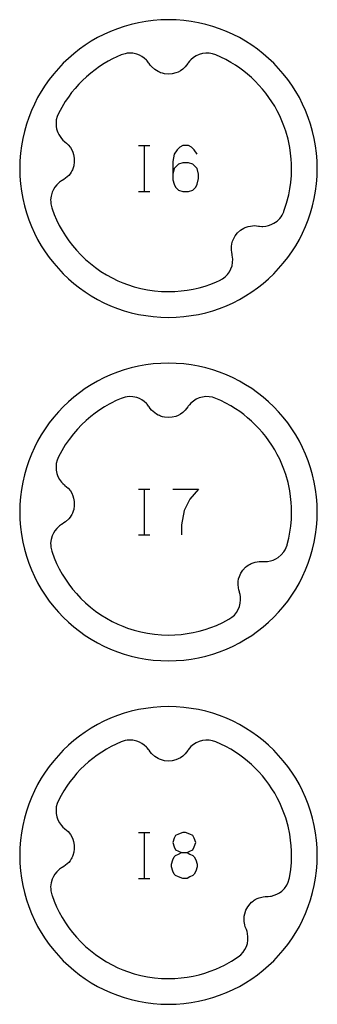
# Model space of a CAD drawing. Extents: x -171 to 515, y -1428 to 98.
# Drawn here: x 69 to 95, y -528 to -442 of the extents above; entities that cross this region are included whole.
import ezdxf

# ---------------------------------------------------------------- set-up
doc = ezdxf.new("R2010")
doc.units = 0
doc.layers.add('Capa por Defecto', color=1, linetype='CONTINUOUS')

msp = doc.modelspace()

# ---------------------------------------------------------------- linework, layer by layer
at = {"layer": 'Capa por Defecto'}
for points in [[(94.625, -455), (94.608, -454.331), (94.558, -453.67), (94.476, -453.02), (94.361, -452.38), (94.216, -451.751), (94.041, -451.134), (93.837, -450.53), (93.604, -449.939), (93.343, -449.364), (93.056, -448.803), (92.743, -448.259), (92.405, -447.731), (92.043, -447.221), (91.657, -446.73), (91.248, -446.259), (90.818, -445.807), (90.366, -445.377), (89.895, -444.968), (89.403, -444.582), (88.894, -444.22), (88.366, -443.882), (87.822, -443.569), (87.261, -443.282), (86.686, -443.021), (86.095, -442.788), (85.491, -442.584), (84.874, -442.409), (84.245, -442.264), (83.605, -442.149), (82.955, -442.067), (82.294, -442.016), (81.625, -442), (80.956, -442.016), (80.296, -442.067), (79.646, -442.149), (79.005, -442.264), (78.376, -442.409), (77.76, -442.584), (77.156, -442.788), (76.565, -443.021), (75.989, -443.282), (75.429, -443.569), (74.884, -443.882), (74.357, -444.22), (73.847, -444.582), (73.356, -444.968), (72.884, -445.377), (72.433, -445.807), (72.003, -446.259), (71.594, -446.73), (71.208, -447.221), (70.846, -447.731), (70.507, -448.259), (70.194, -448.803), (69.907, -449.364), (69.647, -449.939), (69.414, -450.53), (69.21, -451.134), (69.035, -451.751), (68.889, -452.38), (68.775, -453.02), (68.692, -453.67), (68.642, -454.331), (68.625, -455), (68.642, -455.669), (68.692, -456.329), (68.775, -456.979), (68.889, -457.62), (69.035, -458.248), (69.21, -458.865), (69.414, -459.469), (69.647, -460.06), (69.907, -460.636), (70.194, -461.196), (70.507, -461.741), (70.846, -462.268), (71.208, -462.778), (71.594, -463.269), (72.003, -463.74), (72.433, -464.192), (72.884, -464.622), (73.356, -465.031), (73.847, -465.417), (74.357, -465.779), (74.884, -466.118), (75.429, -466.431), (75.989, -466.718), (76.565, -466.978), (77.156, -467.211), (77.76, -467.415), (78.376, -467.59), (79.005, -467.735), (79.646, -467.85), (80.296, -467.932), (80.956, -467.983), (81.625, -468), (82.294, -467.983), (82.955, -467.932), (83.605, -467.85), (84.245, -467.735), (84.874, -467.59), (85.491, -467.415), (86.095, -467.211), (86.686, -466.978), (87.261, -466.718), (87.822, -466.431), (88.366, -466.118), (88.894, -465.779), (89.403, -465.417), (89.895, -465.031), (90.366, -464.622), (90.818, -464.192), (91.248, -463.74), (91.657, -463.269), (92.043, -462.778), (92.405, -462.268), (92.743, -461.741), (93.056, -461.196), (93.343, -460.636), (93.604, -460.06), (93.837, -459.469), (94.041, -458.865), (94.216, -458.248), (94.361, -457.62), (94.476, -456.979), (94.558, -456.329), (94.608, -455.669), (94.625, -455)], [(91.711, -458.727), (91.946, -458.019), (92.13, -457.297), (92.231, -456.767), (92.306, -456.234), (92.358, -455.617), (92.376, -454.999), (92.367, -454.583), (92.344, -454.168), (92.293, -453.659), (92.218, -453.153), (92.067, -452.432), (91.867, -451.723), (91.712, -451.272), (91.537, -450.828), (91.342, -450.392), (91.128, -449.966), (90.902, -449.562), (90.659, -449.168), (90.399, -448.785), (90.124, -448.413), (89.832, -448.054), (89.526, -447.707), (89.205, -447.374), (88.87, -447.055), (88.54, -446.767), (88.199, -446.492), (87.848, -446.231), (87.486, -445.984), (87.07, -445.727), (86.644, -445.489), (86.204, -445.271), (85.755, -445.072), (85.468, -444.979), (85.171, -444.927), (84.88, -444.923), (84.591, -444.959), (84.313, -445.037), (84.049, -445.153), (83.804, -445.306), (83.584, -445.493), (83.461, -445.626), (83.351, -445.768), (83.317, -445.818), (83.21, -445.97), (83.091, -446.112), (82.863, -446.322), (82.668, -446.458), (82.457, -446.57), (82.262, -446.648), (81.952, -446.725), (81.625, -446.751), (81.276, -446.72), (81.105, -446.684), (80.938, -446.629), (80.825, -446.584), (80.73, -446.539), (80.57, -446.451), (80.419, -446.345), (80.145, -446.096), (80.032, -445.96), (79.932, -445.815), (79.89, -445.755), (79.759, -445.591), (79.701, -445.528), (79.514, -445.358), (79.307, -445.213), (79.083, -445.095), (78.846, -445.006), (78.516, -444.936), (78.178, -444.921), (78.003, -444.936), (77.83, -444.968), (77.496, -445.072), (76.732, -445.427), (76.361, -445.625), (75.998, -445.838), (75.597, -446.099), (75.208, -446.375), (74.831, -446.669), (74.468, -446.979), (74.119, -447.305), (73.785, -447.645), (73.467, -448), (73.164, -448.369), (72.878, -448.752), (72.608, -449.146), (72.295, -449.659), (72.01, -450.188), (71.897, -450.467), (71.824, -450.76), (71.799, -451.05), (71.815, -451.341), (71.847, -451.518), (71.894, -451.693), (71.957, -451.862), (72.034, -452.025), (72.147, -452.21), (72.278, -452.382), (72.402, -452.515), (72.536, -452.634), (72.583, -452.672), (72.728, -452.789), (72.861, -452.918), (73.055, -453.159), (73.177, -453.364), (73.274, -453.582), (73.338, -453.782), (73.393, -454.096), (73.396, -454.424), (73.341, -454.77), (73.293, -454.939), (73.227, -455.102), (73.174, -455.211), (73.122, -455.303), (73.023, -455.456), (72.907, -455.599), (72.639, -455.855), (72.496, -455.958), (72.345, -456.049), (72.281, -456.086), (72.109, -456.205), (72.042, -456.259), (71.859, -456.433), (71.7, -456.63), (71.567, -456.845), (71.462, -457.075), (71.368, -457.4), (71.33, -457.736), (71.333, -457.912), (71.353, -458.085), (71.434, -458.426), (71.434, -458.426), (71.462, -458.509), (71.646, -459.004), (71.855, -459.489), (72.088, -459.963), (72.344, -460.425), (72.622, -460.874), (72.921, -461.308), (73.241, -461.728), (73.582, -462.131), (73.969, -462.545), (74.377, -462.937), (74.805, -463.308), (75.251, -463.656), (75.716, -463.98), (76.196, -464.279), (76.692, -464.553), (77.202, -464.8), (77.627, -464.98), (78.058, -465.143), (78.624, -465.324), (79.198, -465.474), (79.792, -465.593), (80.391, -465.679), (81.008, -465.731), (81.626, -465.749), (82.176, -465.735), (82.725, -465.694), (83.261, -465.625), (83.792, -465.531), (84.308, -465.411), (84.817, -465.268), (85.318, -465.098), (85.81, -464.904), (86.069, -464.79), (86.333, -464.645), (86.573, -464.463), (86.776, -464.253), (86.946, -464.017), (87.079, -463.761), (87.173, -463.488), (87.228, -463.205), (87.242, -462.916), (87.229, -462.735), (87.199, -462.559), (87.187, -462.499), (87.148, -462.318), (87.126, -462.133), (87.127, -461.824), (87.161, -461.588), (87.223, -461.358), (87.299, -461.162), (87.454, -460.883), (87.658, -460.626), (87.918, -460.392), (88.062, -460.291), (88.216, -460.206), (88.326, -460.154), (88.424, -460.115), (88.597, -460.059), (88.777, -460.02), (89.147, -459.99), (89.323, -460), (89.497, -460.025), (89.57, -460.036), (89.778, -460.052), (89.865, -460.052), (90.117, -460.032), (90.364, -459.979), (90.602, -459.896), (90.829, -459.783), (91.106, -459.59), (91.348, -459.353), (91.455, -459.214), (91.55, -459.067), (91.688, -458.781), (91.711, -458.727)], [(94.625, -485), (94.608, -484.331), (94.558, -483.67), (94.476, -483.02), (94.361, -482.38), (94.216, -481.751), (94.041, -481.134), (93.837, -480.53), (93.604, -479.939), (93.343, -479.364), (93.056, -478.803), (92.743, -478.259), (92.405, -477.731), (92.043, -477.221), (91.657, -476.73), (91.248, -476.259), (90.818, -475.807), (90.366, -475.377), (89.895, -474.968), (89.403, -474.582), (88.894, -474.22), (88.366, -473.882), (87.822, -473.569), (87.261, -473.282), (86.686, -473.021), (86.095, -472.788), (85.491, -472.584), (84.874, -472.409), (84.245, -472.264), (83.605, -472.149), (82.955, -472.067), (82.294, -472.016), (81.625, -472), (80.956, -472.016), (80.296, -472.067), (79.646, -472.149), (79.005, -472.264), (78.376, -472.409), (77.76, -472.584), (77.156, -472.788), (76.565, -473.021), (75.989, -473.282), (75.429, -473.569), (74.884, -473.882), (74.357, -474.22), (73.847, -474.582), (73.356, -474.968), (72.884, -475.377), (72.433, -475.807), (72.003, -476.259), (71.594, -476.73), (71.208, -477.221), (70.846, -477.731), (70.507, -478.259), (70.194, -478.803), (69.907, -479.364), (69.647, -479.939), (69.414, -480.53), (69.21, -481.134), (69.035, -481.751), (68.889, -482.38), (68.775, -483.02), (68.692, -483.67), (68.642, -484.331), (68.625, -485), (68.642, -485.669), (68.692, -486.329), (68.775, -486.979), (68.889, -487.62), (69.035, -488.248), (69.21, -488.865), (69.414, -489.469), (69.647, -490.06), (69.907, -490.636), (70.194, -491.196), (70.507, -491.741), (70.846, -492.268), (71.208, -492.778), (71.594, -493.269), (72.003, -493.74), (72.433, -494.192), (72.884, -494.622), (73.356, -495.031), (73.847, -495.417), (74.357, -495.779), (74.884, -496.118), (75.429, -496.431), (75.989, -496.718), (76.565, -496.978), (77.156, -497.211), (77.76, -497.415), (78.376, -497.59), (79.005, -497.735), (79.646, -497.85), (80.296, -497.932), (80.956, -497.983), (81.625, -498), (82.294, -497.983), (82.955, -497.932), (83.605, -497.85), (84.245, -497.735), (84.874, -497.59), (85.491, -497.415), (86.095, -497.211), (86.686, -496.978), (87.261, -496.718), (87.822, -496.431), (88.366, -496.118), (88.894, -495.779), (89.403, -495.417), (89.895, -495.031), (90.366, -494.622), (90.818, -494.192), (91.248, -493.74), (91.657, -493.269), (92.043, -492.778), (92.405, -492.268), (92.743, -491.741), (93.056, -491.196), (93.343, -490.636), (93.604, -490.06), (93.837, -489.469), (94.041, -488.865), (94.216, -488.248), (94.361, -487.62), (94.476, -486.979), (94.558, -486.329), (94.608, -485.669), (94.625, -485)], [(91.999, -487.829), (92.13, -487.297), (92.231, -486.767), (92.306, -486.234), (92.358, -485.617), (92.376, -484.999), (92.367, -484.583), (92.344, -484.168), (92.293, -483.659), (92.218, -483.153), (92.067, -482.432), (91.867, -481.723), (91.712, -481.272), (91.537, -480.828), (91.342, -480.392), (91.128, -479.966), (90.902, -479.562), (90.659, -479.168), (90.399, -478.785), (90.124, -478.413), (89.832, -478.054), (89.526, -477.707), (89.205, -477.374), (88.87, -477.055), (88.54, -476.767), (88.199, -476.492), (87.848, -476.231), (87.486, -475.984), (87.07, -475.727), (86.644, -475.489), (86.204, -475.271), (85.755, -475.072), (85.468, -474.979), (85.171, -474.927), (84.88, -474.923), (84.591, -474.959), (84.313, -475.037), (84.049, -475.153), (83.804, -475.306), (83.584, -475.493), (83.461, -475.626), (83.351, -475.768), (83.317, -475.818), (83.21, -475.97), (83.091, -476.112), (82.863, -476.322), (82.668, -476.458), (82.457, -476.57), (82.262, -476.648), (81.952, -476.725), (81.625, -476.751), (81.276, -476.72), (81.105, -476.684), (80.938, -476.629), (80.825, -476.584), (80.73, -476.539), (80.57, -476.451), (80.419, -476.345), (80.145, -476.096), (80.032, -475.96), (79.932, -475.815), (79.89, -475.755), (79.759, -475.591), (79.701, -475.528), (79.514, -475.358), (79.307, -475.213), (79.083, -475.095), (78.846, -475.006), (78.516, -474.936), (78.178, -474.921), (78.003, -474.936), (77.83, -474.968), (77.496, -475.072), (77.055, -475.268), (76.623, -475.483), (76.447, -475.578), (76.025, -475.823), (75.614, -476.087), (75.216, -476.369), (74.831, -476.669), (74.424, -477.019), (74.035, -477.388), (73.664, -477.777), (73.313, -478.182), (72.948, -478.655), (72.607, -479.146), (72.295, -479.659), (72.01, -480.188), (71.897, -480.467), (71.824, -480.76), (71.799, -481.05), (71.815, -481.341), (71.874, -481.624), (71.971, -481.895), (72.107, -482.15), (72.278, -482.382), (72.402, -482.515), (72.536, -482.634), (72.583, -482.672), (72.728, -482.789), (72.861, -482.918), (73.055, -483.159), (73.177, -483.364), (73.274, -483.582), (73.338, -483.782), (73.393, -484.096), (73.396, -484.424), (73.341, -484.77), (73.293, -484.939), (73.227, -485.102), (73.174, -485.211), (73.122, -485.303), (73.023, -485.456), (72.907, -485.599), (72.639, -485.855), (72.496, -485.958), (72.345, -486.049), (72.281, -486.086), (72.109, -486.205), (72.042, -486.259), (71.859, -486.433), (71.7, -486.63), (71.567, -486.845), (71.462, -487.075), (71.368, -487.4), (71.33, -487.736), (71.333, -487.912), (71.353, -488.085), (71.434, -488.426), (71.434, -488.426), (71.462, -488.509), (71.646, -489.004), (71.855, -489.489), (72.088, -489.963), (72.344, -490.425), (72.622, -490.874), (72.921, -491.308), (73.241, -491.728), (73.582, -492.131), (73.969, -492.545), (74.377, -492.937), (74.805, -493.308), (75.251, -493.656), (75.716, -493.98), (76.196, -494.279), (76.692, -494.553), (77.202, -494.8), (77.627, -494.98), (78.058, -495.143), (78.624, -495.324), (79.198, -495.474), (79.792, -495.593), (80.391, -495.679), (81.008, -495.731), (81.626, -495.749), (82.176, -495.735), (82.725, -495.694), (83.261, -495.625), (83.792, -495.531), (84.308, -495.411), (84.817, -495.268), (85.318, -495.098), (85.81, -494.904), (86.365, -494.651), (86.905, -494.366), (87.155, -494.198), (87.379, -493.996), (87.562, -493.769), (87.711, -493.519), (87.821, -493.252), (87.892, -492.972), (87.922, -492.685), (87.91, -492.397), (87.881, -492.217), (87.837, -492.044), (87.819, -491.986), (87.765, -491.808), (87.726, -491.627), (87.701, -491.318), (87.714, -491.08), (87.755, -490.846), (87.814, -490.644), (87.945, -490.353), (88.125, -490.079), (88.364, -489.823), (88.498, -489.71), (88.644, -489.612), (88.749, -489.551), (88.843, -489.503), (89.011, -489.432), (89.188, -489.378), (89.553, -489.315), (89.729, -489.31), (89.905, -489.32), (89.979, -489.325), (90.188, -489.322), (90.274, -489.315), (90.523, -489.273), (90.765, -489.199), (90.995, -489.095), (91.211, -488.963), (91.47, -488.746), (91.69, -488.489), (91.807, -488.303), (91.902, -488.106), (91.978, -487.892), (91.999, -487.829)], [(94.625, -515), (94.608, -514.331), (94.558, -513.67), (94.476, -513.02), (94.361, -512.38), (94.216, -511.751), (94.041, -511.134), (93.837, -510.53), (93.604, -509.939), (93.343, -509.364), (93.056, -508.803), (92.743, -508.259), (92.405, -507.731), (92.043, -507.221), (91.657, -506.73), (91.248, -506.259), (90.818, -505.807), (90.366, -505.377), (89.895, -504.968), (89.403, -504.582), (88.894, -504.22), (88.366, -503.882), (87.822, -503.569), (87.261, -503.282), (86.686, -503.021), (86.095, -502.788), (85.491, -502.584), (84.874, -502.409), (84.245, -502.264), (83.605, -502.149), (82.955, -502.067), (82.294, -502.016), (81.625, -502), (80.956, -502.016), (80.296, -502.067), (79.646, -502.149), (79.005, -502.264), (78.376, -502.409), (77.76, -502.584), (77.156, -502.788), (76.565, -503.021), (75.989, -503.282), (75.429, -503.569), (74.884, -503.882), (74.357, -504.22), (73.847, -504.582), (73.356, -504.968), (72.884, -505.377), (72.433, -505.807), (72.003, -506.259), (71.594, -506.73), (71.208, -507.221), (70.846, -507.731), (70.507, -508.259), (70.194, -508.803), (69.907, -509.364), (69.647, -509.939), (69.414, -510.53), (69.21, -511.134), (69.035, -511.751), (68.889, -512.38), (68.775, -513.02), (68.692, -513.67), (68.642, -514.331), (68.625, -515), (68.642, -515.669), (68.692, -516.329), (68.775, -516.979), (68.889, -517.62), (69.035, -518.248), (69.21, -518.865), (69.414, -519.469), (69.647, -520.06), (69.907, -520.636), (70.194, -521.196), (70.507, -521.741), (70.846, -522.268), (71.208, -522.778), (71.594, -523.269), (72.003, -523.74), (72.433, -524.192), (72.884, -524.622), (73.356, -525.031), (73.847, -525.417), (74.357, -525.779), (74.884, -526.118), (75.429, -526.431), (75.989, -526.718), (76.565, -526.978), (77.156, -527.211), (77.76, -527.415), (78.376, -527.59), (79.005, -527.735), (79.646, -527.85), (80.296, -527.932), (80.956, -527.983), (81.625, -528), (82.294, -527.983), (82.955, -527.932), (83.605, -527.85), (84.245, -527.735), (84.874, -527.59), (85.491, -527.415), (86.095, -527.211), (86.686, -526.978), (87.261, -526.718), (87.822, -526.431), (88.366, -526.118), (88.894, -525.779), (89.403, -525.417), (89.895, -525.031), (90.366, -524.622), (90.818, -524.192), (91.248, -523.74), (91.657, -523.269), (92.043, -522.778), (92.405, -522.268), (92.743, -521.741), (93.056, -521.196), (93.343, -520.636), (93.604, -520.06), (93.837, -519.469), (94.041, -518.865), (94.216, -518.248), (94.361, -517.62), (94.476, -516.979), (94.558, -516.329), (94.608, -515.669), (94.625, -515)], [(92.376, -515), (92.376, -514.999), (92.367, -514.583), (92.344, -514.168), (92.293, -513.659), (92.218, -513.153), (92.067, -512.432), (91.867, -511.723), (91.712, -511.272), (91.537, -510.828), (91.342, -510.392), (91.128, -509.966), (90.902, -509.562), (90.659, -509.168), (90.399, -508.785), (90.124, -508.413), (89.832, -508.054), (89.526, -507.707), (89.205, -507.374), (88.87, -507.055), (88.54, -506.767), (88.199, -506.492), (87.848, -506.231), (87.486, -505.984), (87.07, -505.727), (86.644, -505.489), (86.204, -505.271), (85.755, -505.072), (85.468, -504.979), (85.171, -504.927), (84.88, -504.923), (84.591, -504.959), (84.313, -505.037), (84.049, -505.153), (83.804, -505.306), (83.584, -505.493), (83.461, -505.626), (83.351, -505.768), (83.317, -505.818), (83.21, -505.97), (83.091, -506.112), (82.863, -506.322), (82.668, -506.458), (82.457, -506.57), (82.262, -506.648), (81.952, -506.725), (81.625, -506.751), (81.276, -506.72), (81.105, -506.684), (80.938, -506.629), (80.825, -506.584), (80.73, -506.539), (80.57, -506.451), (80.419, -506.345), (80.145, -506.096), (80.032, -505.96), (79.932, -505.815), (79.89, -505.755), (79.759, -505.591), (79.701, -505.528), (79.514, -505.358), (79.307, -505.213), (79.083, -505.095), (78.846, -505.006), (78.516, -504.936), (78.178, -504.921), (78.003, -504.936), (77.83, -504.968), (77.496, -505.072), (77.054, -505.268), (76.623, -505.483), (76.203, -505.716), (75.795, -505.967), (75.4, -506.235), (75.017, -506.521), (74.647, -506.822), (74.292, -507.14), (73.951, -507.473), (73.624, -507.821), (73.314, -508.183), (73.019, -508.558), (72.741, -508.947), (72.479, -509.349), (72.236, -509.763), (72.01, -510.188), (71.897, -510.467), (71.824, -510.76), (71.799, -511.05), (71.815, -511.341), (71.874, -511.624), (71.971, -511.895), (72.107, -512.15), (72.278, -512.382), (72.402, -512.515), (72.536, -512.634), (72.583, -512.672), (72.728, -512.789), (72.861, -512.918), (73.055, -513.159), (73.177, -513.364), (73.274, -513.582), (73.338, -513.782), (73.393, -514.096), (73.396, -514.424), (73.353, -514.716), (73.27, -515), (73.227, -515.102), (73.174, -515.211), (73.122, -515.303), (73.023, -515.456), (72.907, -515.599), (72.639, -515.855), (72.496, -515.958), (72.345, -516.049), (72.281, -516.086), (72.109, -516.205), (72.042, -516.259), (71.859, -516.433), (71.7, -516.63), (71.567, -516.845), (71.462, -517.075), (71.368, -517.4), (71.33, -517.736), (71.333, -517.912), (71.353, -518.085), (71.434, -518.426), (71.434, -518.426), (71.462, -518.509), (71.646, -519.004), (71.855, -519.489), (72.088, -519.963), (72.344, -520.425), (72.622, -520.874), (72.921, -521.308), (73.241, -521.728), (73.582, -522.131), (73.969, -522.545), (74.377, -522.937), (74.805, -523.308), (75.251, -523.656), (75.716, -523.98), (76.196, -524.279), (76.692, -524.553), (77.202, -524.8), (77.627, -524.98), (78.058, -525.143), (78.624, -525.324), (79.198, -525.474), (79.792, -525.593), (80.391, -525.679), (81.008, -525.731), (81.625, -525.749), (81.626, -525.749), (82.176, -525.735), (82.725, -525.694), (83.261, -525.625), (83.792, -525.531), (84.293, -525.416), (84.788, -525.276), (85.276, -525.114), (85.755, -524.928), (86.139, -524.758), (86.517, -524.575), (87.127, -524.237), (87.71, -523.863), (87.938, -523.679), (88.142, -523.459), (88.305, -523.217), (88.432, -522.955), (88.518, -522.68), (88.564, -522.395), (88.569, -522.106), (88.532, -521.82), (88.487, -521.644), (88.428, -521.475), (88.405, -521.419), (88.335, -521.247), (88.281, -521.069), (88.229, -520.764), (88.222, -520.526), (88.242, -520.288), (88.284, -520.083), (88.388, -519.781), (88.544, -519.492), (88.76, -519.216), (88.884, -519.092), (89.02, -518.982), (89.12, -518.912), (89.209, -518.856), (89.37, -518.77), (89.541, -518.701), (89.9, -518.607), (90.075, -518.587), (90.251, -518.581), (90.325, -518.579), (90.533, -518.559), (90.617, -518.544), (90.862, -518.48), (91.096, -518.385), (91.317, -518.262), (91.521, -518.112), (91.76, -517.873), (91.957, -517.598), (92.09, -517.322), (92.18, -517.028), (92.2, -516.943), (92.201, -516.939), (92.306, -516.234), (92.358, -515.618), (92.376, -515), (92.376, -515)]]:
    msp.add_lwpolyline(points, close=True, dxfattribs=at)
for points in [[(79, -453), (80, -453)], [(79.5, -453), (79.5, -457)], [(84.125, -453.75), (83.875, -453.375), (83.625, -453.125), (83.375, -453), (82.875, -453), (82.625, -453.125), (82.375, -453.375), (82.125, -453.75), (82, -454.375), (82, -456), (82.125, -456.375), (82.25, -456.625), (82.5, -456.875), (82.875, -457), (83.375, -457), (83.75, -456.875), (84, -456.625), (84.125, -456.375), (84.25, -455.875), (84.25, -455.5), (84.125, -455), (83.75, -454.625), (83.375, -454.5), (82.875, -454.5), (82.5, -454.625), (82.125, -455), (82, -455.5)], [(79, -457), (80, -457)], [(79, -483), (80, -483)], [(79.5, -483), (79.5, -487)], [(82, -483), (84.25, -483), (83.5, -483.875), (83, -484.875), (82.75, -486.125), (82.75, -487)], [(79, -487), (80, -487)], [(79, -513), (80, -513)], [(79.5, -513), (79.5, -517)], [(81.875, -516), (81.875, -515.75), (82, -515.375), (82.125, -515.125), (82.25, -515), (82.5, -514.875), (82.75, -514.75), (83.25, -514.75), (83.5, -514.625), (83.75, -514.5), (83.875, -514.25), (84, -513.875), (83.875, -513.5), (83.75, -513.25), (83.5, -513.125), (83.125, -513), (82.875, -513), (82.5, -513.125), (82.25, -513.25), (82.125, -513.5), (82, -513.875), (82.125, -514.25), (82.25, -514.5), (82.5, -514.625), (82.75, -514.75)], [(83.25, -514.75), (83.5, -514.875), (83.75, -515), (83.875, -515.125), (84, -515.375), (84.125, -515.75), (84.125, -516), (84, -516.375), (83.875, -516.625), (83.75, -516.75), (83.5, -516.875), (83.25, -517), (82.875, -517), (82.5, -516.875), (82.25, -516.75), (82.125, -516.625), (82, -516.375), (81.875, -516)], [(79, -517), (80, -517)]]:
    msp.add_lwpolyline(points, dxfattribs=at)

doc.saveas('drawing.dxf')
